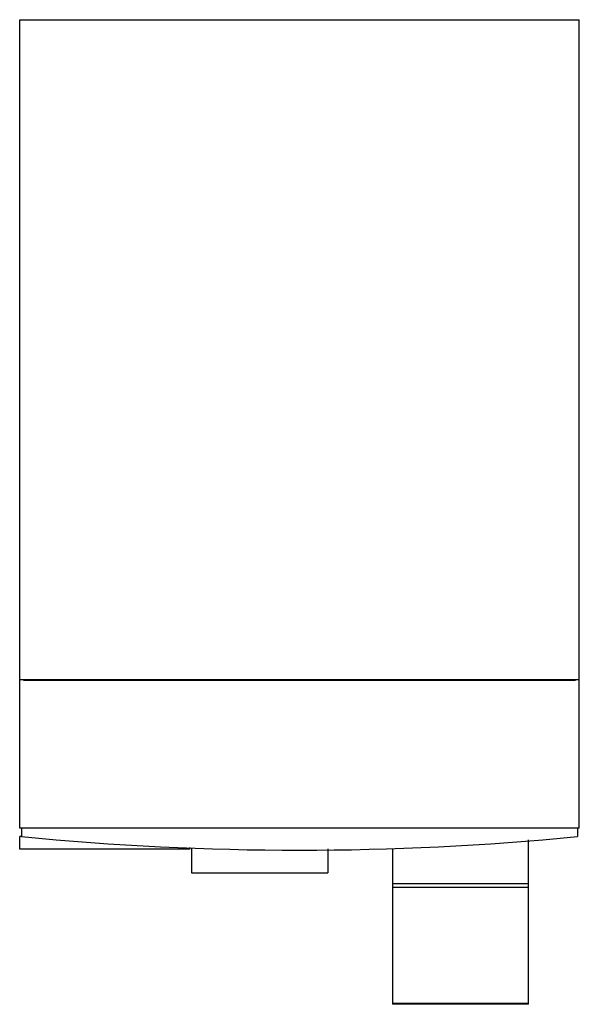
# Model space of a CAD drawing. Units: millimetres. Extents: x 10.2 to 54.8, y 6.8 to 85.3.
import ezdxf

# ---------------------------------------------------------------- set-up
doc = ezdxf.new("R2010")
doc.units = ezdxf.units.MM
doc.header["$LTSCALE"] = 5.971018
doc.layers.get('0').update_dxf_attribs({"linetype": 'CONTINUOUS'})

msp = doc.modelspace()

# ---------------------------------------------------------------- linework, layer by layer
at = {"color": 7}
for p, q in [((10.196, 20.822), (10.196, 85.266)), ((10.196, 85.266), (54.796, 85.266)), ((54.796, 20.822), (54.796, 85.266)), ((10.196, 32.666), (54.796, 32.666)), ((10.496, 32.616), (10.496, 32.666)), ((10.496, 32.616), (54.496, 32.616)), ((54.496, 32.616), (54.496, 32.666)), ((54.796, 20.822), (10.196, 20.822)), ((10.346, 20.822), (10.346, 20.152)), ((54.646, 20.822), (54.646, 20.151)), ((10.346, 20.153), (10.196, 20.153)), ((10.196, 19.153), (10.196, 20.153)), ((50.746, 6.782), (50.746, 19.896)), ((23.758, 19.153), (10.196, 19.153)), ((23.758, 19.153), (23.758, 19.275)), ((23.896, 19.229), (23.896, 17.253)), ((34.746, 19.187), (34.746, 17.253)), ((39.896, 19.187), (39.896, 6.782)), ((23.896, 17.253), (34.746, 17.253)), ((39.896, 16.403), (50.746, 16.403)), ((39.896, 16.116), (50.746, 16.116)), ((50.746, 6.847), (39.896, 6.847)), ((50.746, 6.782), (39.896, 6.782))]:
    msp.add_line(p, q, dxfattribs=at)
msp.add_arc((32.496, 245.672), 226.605, 264.39044, 275.60945, dxfattribs=at)

doc.saveas('drawing.dxf')
